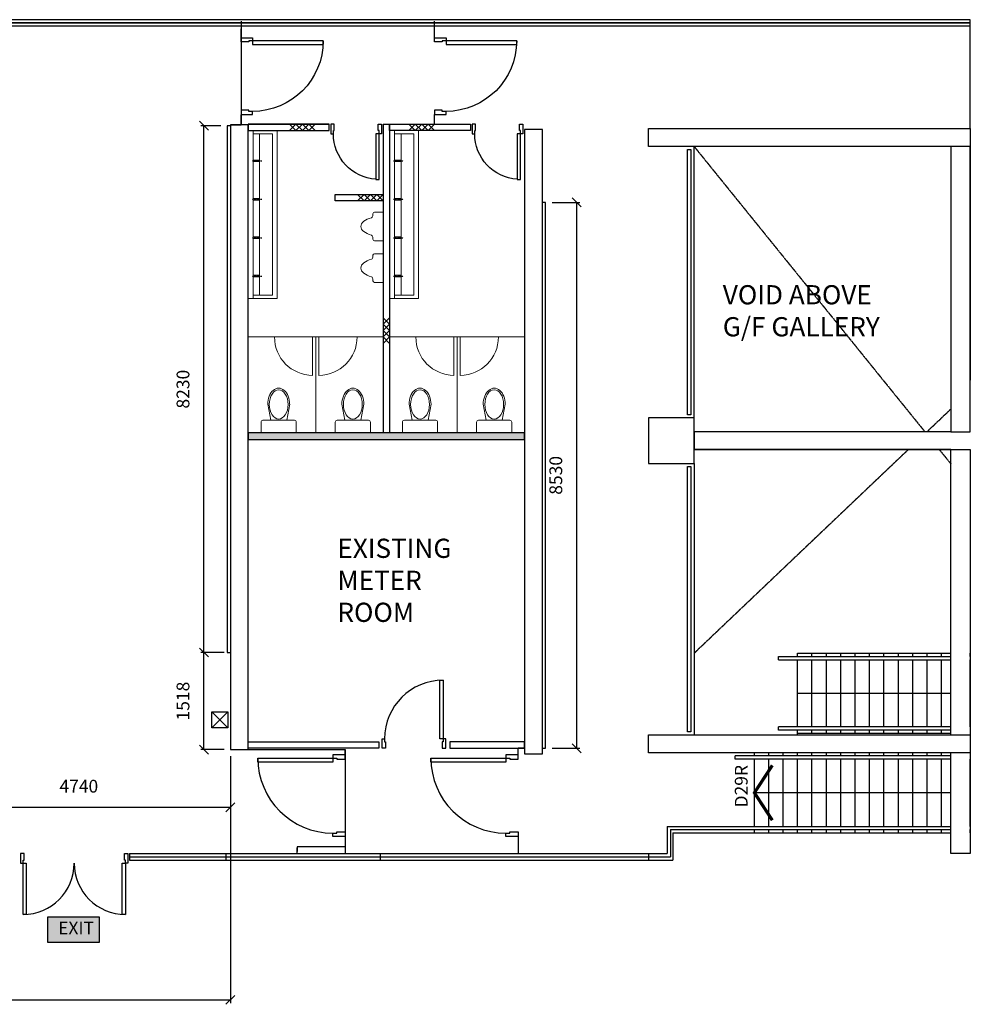
# Model space of a CAD drawing. Units: millimetres. Extents: x 3317 to 39465, y 4869 to 20254.
# Drawn here: x 24604 to 39465, y 4869 to 20254 of the extents above; entities that cross this region are included whole.
import ezdxf
from ezdxf.enums import TextEntityAlignment as Align

# ---------------------------------------------------------------- set-up
doc = ezdxf.new("R2010")
doc.units = ezdxf.units.MM
for name, pattern in [('CENTER2', [1.125, 0.75, -0.125, 0.125, -0.125]), ('DASHDOT', [0.75, 0.5, -0.125, 0, -0.125]), ('HIDDEN', [0.375, 0.25, -0.125])]:
    doc.linetypes.add(name, pattern=pattern)
for name, color, linetype in [('BEAMS', 6, 'Continuous'), ('COL-FS', 240, 'Continuous'), ('DIM', 9, 'Continuous'), ('Door', 4, 'Continuous'), ('hatch', 1, 'Continuous'), ('HIDDEN', 1, 'HIDDEN'), ('MK-EXIT', 4, 'Continuous'), ('Railing - New', 6, 'Continuous'), ('Slab', 1, 'Continuous'), ('SOLID', 8, 'Continuous'), ('Stair - New', 6, 'Continuous'), ('Stocket', 5, 'Continuous'), ('STRU', 7, 'Continuous'), ('TEXT 01', 4, 'Continuous'), ('TEXT 03', 3, 'Continuous'), ('VOID', 6, 'CENTER2'), ('Win', 9, 'Continuous'), ('Wood Wall', 1, 'Continuous')]:
    doc.layers.add(name, color=color, linetype=linetype)
doc.layers.add('LAV', color=4, linetype='Continuous', lineweight=9)
doc.layers.add('Wall - Exist', color=3, linetype='Continuous', lineweight=30)
doc.styles.add('Dimension', font='simplex.shx', dxfattribs={"width": 0.65})
doc.styles.get("Standard").update_dxf_attribs({"font": 'arial.ttf'})
doc.dimstyles.new('ISO-25', dxfattribs={"dimtxt": 200, "dimasz": 140, "dimexe": 50, "dimexo": 100, "dimgap": 200, "dimtad": 1, "dimdec": 0, "dimtxsty": 'Standard', "dimblk": 'OBLIQUE', "dimcen": 2.5, "dimclrt": 6, "dimadec": 0, "dimazin": 0, "dimtfac": 1, "dimtdec": 0, "dimtmove": 0, "dimatfit": 3, "dimfxl": 1, "dimarcsym": 0})

# ---------------------------------------------------------------- blocks, each defined once
blk = doc.blocks.new('Door-S-850')
at = {"layer": 'Door'}
for points in [[(-40, 990), (-40, 75), (-90, 75), (-90, 990)], [(-955, 75), (-955, 25), (-940, 25), (-940, -75), (-995, -75), (-995, 75)], [(-40, 75), (-40, 25), (-55, 25), (-55, -75), (0, -75), (0, 75)]]:
    blk.add_lwpolyline(points, close=True, dxfattribs=at)
at = {"layer": 'Door', "color": 1}
blk.add_arc((-40, 75), 915, 90, 180, dxfattribs=at)
blk = doc.blocks.new('Door-D-1500')
at = {"layer": 'Door'}
for points in [[(-1640, 75), (-1640, 875), (-1590, 875), (-1590, 75)], [(-40, 875), (-40, 75), (-90, 75), (-90, 875)], [(-1640, 75), (-1640, 25), (-1625, 25), (-1625, -75), (-1680, -75), (-1680, 75)], [(-40, 75), (-40, 25), (-55, 25), (-55, -75), (0, -75), (0, 75)]]:
    blk.add_lwpolyline(points, close=True, dxfattribs=at)
at = {"layer": 'Door', "color": 1}
for centre, start, end in [((-1640, 75), 0, 90), ((-40, 75), 90, 180)]:
    blk.add_arc(centre, 800, start, end, dxfattribs=at)
blk = doc.blocks.new('WC1')
at = {"layer": 'LAV', "ltscale": 300}
for p, q in [((-275, 170), (-275, 0)), ((245, 200), (-245, 200)), ((275, 0), (275, 170))]:
    blk.add_line(p, q, dxfattribs=at)
at = {"layer": 'LAV'}
blk.add_line((-275, 0), (275, 0), dxfattribs=at)
at = {"layer": 'LAV', "ltscale": 300}
for points in [[(-125, 200), (-172, 450)], [(125, 200), (172, 450)]]:
    blk.add_lwpolyline(points, dxfattribs=at)
for centre, start, end in [((-245, 170), 90, 180), ((245, 170), 0, 90)]:
    blk.add_arc(centre, 30, start, end, dxfattribs=at)
blk.add_ellipse((0, 450), major_axis=(0, -250), ratio=0.687226, start_param=1.570796, end_param=4.712389, dxfattribs=at)
at = {"layer": 'LAV', "ltscale": 300, "extrusion": (0, 0, -1)}
blk.add_ellipse((0, 446), major_axis=(0, 229), ratio=0.642102, dxfattribs=at)
blk = doc.blocks.new('Door-S-650')
at = {"layer": 'Door'}
for points in [[(-40, 865), (-40, 150), (-90, 150), (-90, 865)], [(-755, 150), (-755, 100), (-740, 100), (-740, 0), (-795, 0), (-795, 150)], [(-40, 150), (-40, 100), (-55, 100), (-55, 0), (0, 0), (0, 150)]]:
    blk.add_lwpolyline(points, close=True, dxfattribs=at)
at = {"layer": 'Door', "color": 1}
blk.add_arc((-40, 150), 715, 94.01, 180, dxfattribs=at)
blk = doc.blocks.new('Urinal-1')
at = {"layer": 'LAV'}
for p, q in [((-181, 161), (-200, 161)), ((181, 161), (200, 161))]:
    blk.add_line(p, q, dxfattribs=at)
at = {"layer": 'LAV', "ltscale": 300}
for p, q in [((-225, 136), (-225, 0)), ((225, 0), (-225, 0)), ((225, 0), (225, 136))]:
    blk.add_line(p, q, dxfattribs=at)
for centre, radius, start, end in [((-200, 136), 25, 90, 180), ((-181, 217), 56, 270, 321.5035), ((179, 217), 56, 218.4965, 272.3131), ((200, 136), 25, 0, 90)]:
    blk.add_arc(centre, radius, start, end, dxfattribs=at)
blk.add_ellipse((-1, 59), major_axis=(0, 291), ratio=0.515913, start_param=5.147601, end_param=7.41877, dxfattribs=at)
blk = doc.blocks.new('washer')
at = {"layer": 'HIDDEN', "linetype": 'DASHDOT', "ltscale": 0.3}
blk.add_lwpolyline([(-17, 0), (135, 0)], dxfattribs=at)
at = {"layer": 'HIDDEN', "linetype": 'HIDDEN', "ltscale": 0.04}
blk.add_circle((67, 0), 5, dxfattribs=at)
at = {"layer": 'LAV'}
for points in [[(0, -12), (0, 12)], [(77, 12), (0, 12)], [(77, -12), (77, 12)], [(82, 10), (77, 10)], [(82, -12), (82, 12)], [(92, 12), (82, 12)], [(92, -12), (92, 12)], [(77, -12), (0, -12)], [(82, -10), (77, -10)], [(92, -12), (82, -12)]]:
    blk.add_lwpolyline(points, dxfattribs=at)
blk = doc.blocks.new('EXIT')
at = {"layer": 'COL-FS'}
blk.add_hatch(color=256, dxfattribs=at).paths.add_polyline_path([(400, 0), (-400, 0), (-400, 400), (400, 400)])
at = {"color": 1}
for p, q in [((-400, 0), (-400, 400)), ((-400, 400), (400, 400)), ((400, 400), (400, 0)), ((400, 0), (-400, 0))]:
    blk.add_line(p, q, dxfattribs=at)
blk.add_text('EXIT', height=200).set_placement((41, 200), align=Align.MIDDLE)
blk = doc.blocks.new('_Oblique')
at = {"color": 0, "linetype": 'ByBlock', "lineweight": -2}
blk.add_line((-0.5, -0.5), (0.5, 0.5), dxfattribs=at)
blk = doc.blocks.new('*D48')
at = {"layer": 'Defpoints', "color": 0, "transparency": 16777216}
for p in [(32826, 17399), (33313, 17399), (32826, 8869)]:
    blk.add_point(p, dxfattribs=at)
at = {"layer": 'DIM', "color": 0, "lineweight": -2, "transparency": 16777216}
for p, q in [((32926, 17399), (33363, 17399)), ((33313, 8869), (33313, 17399)), ((32926, 8869), (33363, 8869))]:
    blk.add_line(p, q, dxfattribs=at)
at = {"layer": 'DIM', "color": 0, "lineweight": -2, "transparency": 16777216, "xscale": 140, "yscale": 140, "zscale": 140}
for p, rotation in [((33313, 17399), 90), ((33313, 8869), 270)]:
    blk.add_blockref('_Oblique', p, dxfattribs=dict(at, rotation=rotation))
at = {"layer": 'DIM', "color": 6, "transparency": 16777216, "insert": (33011, 13134), "char_height": 200, "attachment_point": 5, "rotation": 90}
blk.add_mtext('8530', dxfattribs=at)
blk = doc.blocks.new('*D51')
at = {"layer": 'Defpoints', "color": 0, "transparency": 16777216}
for p in [(23159, 8782), (27899, 8848), (27899, 7948)]:
    blk.add_point(p, dxfattribs=at)
at = {"layer": 'DIM', "color": 0, "lineweight": -2, "transparency": 16777216}
for p, q in [((23159, 8682), (23159, 7898)), ((27899, 8748), (27899, 7898)), ((23159, 7948), (27899, 7948))]:
    blk.add_line(p, q, dxfattribs=at)
at = {"layer": 'DIM', "color": 0, "lineweight": -2, "transparency": 16777216, "xscale": 140, "yscale": 140, "zscale": 140, "rotation": 180}
blk.add_blockref('_Oblique', (23159, 7948), dxfattribs=at)
at = {"layer": 'DIM', "color": 0, "lineweight": -2, "transparency": 16777216, "xscale": 140, "yscale": 140, "zscale": 140}
blk.add_blockref('_Oblique', (27899, 7948), dxfattribs=at)
at = {"layer": 'DIM', "color": 6, "transparency": 16777216, "insert": (25529, 8251), "char_height": 200, "attachment_point": 5}
blk.add_mtext('4740', dxfattribs=at)
blk = doc.blocks.new('*D52')
at = {"layer": 'Defpoints', "color": 0, "transparency": 16777216}
for p in [(27485, 10366), (27899, 10366), (27899, 8848)]:
    blk.add_point(p, dxfattribs=at)
at = {"layer": 'DIM', "color": 0, "lineweight": -2, "transparency": 16777216}
for p, q in [((27799, 10366), (27435, 10366)), ((27485, 8848), (27485, 10366)), ((27799, 8848), (27435, 8848))]:
    blk.add_line(p, q, dxfattribs=at)
at = {"layer": 'DIM', "color": 0, "lineweight": -2, "transparency": 16777216, "xscale": 140, "yscale": 140, "zscale": 140}
for p, rotation in [((27485, 10366), 90), ((27485, 8848), 270)]:
    blk.add_blockref('_Oblique', p, dxfattribs=dict(at, rotation=rotation))
at = {"layer": 'DIM', "color": 6, "transparency": 16777216, "insert": (27183, 9607), "char_height": 200, "attachment_point": 5, "rotation": 90}
blk.add_mtext('1518', dxfattribs=at)
blk = doc.blocks.new('*D53')
at = {"layer": 'Defpoints', "color": 0, "transparency": 16777216}
for p in [(27485, 18596), (27849, 18596), (27485, 10366)]:
    blk.add_point(p, dxfattribs=at)
at = {"layer": 'DIM', "color": 0, "lineweight": -2, "transparency": 16777216}
for p, q in [((27749, 18596), (27435, 18596)), ((27485, 10366), (27485, 18596)), ((27585, 10366), (27535, 10366))]:
    blk.add_line(p, q, dxfattribs=at)
at = {"layer": 'DIM', "color": 0, "lineweight": -2, "transparency": 16777216, "xscale": 140, "yscale": 140, "zscale": 140}
for p, rotation in [((27485, 18596), 90), ((27485, 10366), 270)]:
    blk.add_blockref('_Oblique', p, dxfattribs=dict(at, rotation=rotation))
at = {"layer": 'DIM', "color": 6, "transparency": 16777216, "insert": (27183, 14481), "char_height": 200, "attachment_point": 5, "rotation": 90}
blk.add_mtext('8230', dxfattribs=at)
blk = doc.blocks.new('*D88')
at = {"layer": 'Defpoints', "color": 0, "transparency": 16777216}
for p in [(27899, 8848), (5560, 7223), (27899, 4939)]:
    blk.add_point(p, dxfattribs=at)
at = {"layer": 'DIM', "color": 0, "lineweight": -2, "transparency": 16777216}
for p, q in [((27899, 8748), (27899, 4889)), ((5560, 7123), (5560, 4889)), ((5560, 4939), (27899, 4939))]:
    blk.add_line(p, q, dxfattribs=at)
at = {"layer": 'DIM', "color": 0, "lineweight": -2, "transparency": 16777216, "xscale": 140, "yscale": 140, "zscale": 140, "rotation": 180}
blk.add_blockref('_Oblique', (5560, 4939), dxfattribs=at)
at = {"layer": 'DIM', "color": 0, "lineweight": -2, "transparency": 16777216, "xscale": 140, "yscale": 140, "zscale": 140}
blk.add_blockref('_Oblique', (27899, 4939), dxfattribs=at)
at = {"layer": 'DIM', "color": 6, "transparency": 16777216, "insert": (16730, 5241), "char_height": 200, "attachment_point": 5}
blk.add_mtext('22339', dxfattribs=at)

msp = doc.modelspace()

# ---------------------------------------------------------------- hatches: boundary and pattern name
at = {"layer": 'SOLID'}
msp.add_hatch(color=256, dxfattribs=at).paths.add_polyline_path([(28178.1, 13696), (32497.1, 13696), (32497.1, 13796), (28178.1, 13796)])

# ---------------------------------------------------------------- linework, layer by layer
for p, q in [((31089, 19973, 830.6), (31089, 20229)), ((28064.1, 19973), (28064.1, 20112)), ((31089, 18623, 830.6), (31089, 18773, 830.6)), ((29692.5, 8768.6), (29692.5, 8848)), ((32497.1, 8869), (32397.1, 8869)), ((32397.1, 8768.6, -830.6), (32397.1, 8869)), ((34669.6, 7223), (34726.1, 7223))]:
    msp.add_line(p, q)
at = {"color": 7, "true_color": 0xffffff}
for p, q in [((29692.5, 7492.4), (29692.5, 7223)), ((32397.1, 7492.4, -830.6), (32397.1, 7223))]:
    msp.add_line(p, q, dxfattribs=at)
at = {"layer": 'BEAMS'}
for p, q in [((39464.6, 18274), (39464.6, 14620.9)), ((39159.6, 13815.5), (35146.1, 13815.5)), ((39159.6, 13536.5), (35146.1, 13536.5))]:
    msp.add_line(p, q, dxfattribs=at)
msp.add_lwpolyline([(39159.6, 13815.5), (39464.6, 13815.5), (39464.6, 18274), (39159.6, 18274)], close=True, dxfattribs=at)
for points in [[(39159.6, 13815.5), (35146.1, 13815.5), (35146.1, 13536.5), (39159.6, 13536.5)], [(39159.6, 9078), (39159.6, 13536.5), (39464.6, 13536.5), (39464.6, 7223), (39159.6, 7223), (39159.6, 8799)]]:
    msp.add_lwpolyline(points, dxfattribs=at)
at = {"layer": 'hatch', "elevation": 830.6}
for points in [[(28823.2, 18623), (28923.2, 18523), (29023.2, 18623), (29123.2, 18523), (29223.2, 18623)], [(28823.2, 18523), (28923.2, 18623), (29023.2, 18523), (29123.2, 18623), (29223.2, 18523)], [(30689, 18623), (30789, 18523), (30889, 18623), (30989, 18523), (31089, 18623)], [(30689, 18523), (30789, 18623), (30889, 18523), (30989, 18623), (31089, 18523)], [(30287.6, 17423), (30187.6, 17523), (30087.6, 17423), (29987.6, 17523), (29887.6, 17423)], [(30287.6, 17523), (30187.6, 17423), (30087.6, 17523), (29987.6, 17423), (29887.6, 17523)], [(30387.6, 15596), (30287.6, 15496), (30387.6, 15396), (30287.6, 15296), (30387.6, 15196)], [(30287.6, 15596), (30387.6, 15496), (30287.6, 15396), (30387.6, 15296), (30287.6, 15196)]]:
    msp.add_lwpolyline(points, dxfattribs=at)
at = {"layer": 'LAV'}
for p, q in [((28628.1, 15898, 1661.2), (28178.1, 15898, 1661.2)), ((30837.6, 15898, 830.6), (30387.6, 15898, 830.6)), ((29182.8, 15296, 830.6), (29182.8, 14696, 830.6)), ((29182.8, 15296, 830.6), (29182.8, 14696, 830.6)), ((29282.8, 15296, 830.6), (29282.8, 14696, 830.6)), ((31392.3, 15296, 830.6), (31392.3, 14696, 830.6)), ((31492.3, 15296, 830.6), (31492.3, 14696, 830.6))]:
    msp.add_line(p, q, dxfattribs=at)
at = {"layer": 'LAV', "linetype": 'Continuous'}
for p, q in [((30287.6, 15296, 830.6), (28178.1, 15296, 830.6)), ((29232.8, 15296, 830.6), (29232.8, 13796, 830.6)), ((32497.1, 15296, 830.6), (30387.6, 15296, 830.6)), ((31442.3, 15296, 830.6), (31442.3, 13796, 830.6))]:
    msp.add_line(p, q, dxfattribs=at)
at = {"layer": 'LAV'}
for points, elevation in [([(28178.1, 18523), (28628.1, 18523)], 830.6), ([(28255.6, 18523), (28255.6, 15898)], 1661.2), ([(28255.6, 18473), (28555.6, 18473)], 830.6), ([(28355.6, 18473), (28355.6, 15948)], 1661.2), ([(28555.6, 18473), (28555.6, 15948)], 1661.2), ([(28628.1, 18523), (28628.1, 15898)], 1661.2), ([(30387.6, 18523), (30837.6, 18523)], 830.6), ([(30465.1, 18523), (30465.1, 15898)], 830.6), ([(30465.1, 18473), (30765.1, 18473)], 830.6), ([(30565.1, 18473), (30565.1, 15948)], 830.6), ([(30765.1, 18473), (30765.1, 15948)], 830.6), ([(30837.6, 18523), (30837.6, 15898)], 830.6), ([(28255.6, 15948), (28555.6, 15948)], 1661.2), ([(30465.1, 15948), (30765.1, 15948)], 830.6)]:
    msp.add_lwpolyline(points, dxfattribs=dict(at, elevation=elevation))
for centre, start, end in [((29187.3, 15296, 830.6), 180, 269.57456), ((29278.4, 15296, 830.6), 270.42544, 0), ((31396.8, 15296, 830.6), 180, 269.57456), ((31487.9, 15296, 830.6), 270.42544, 0)]:
    msp.add_arc(centre, 600, start, end, dxfattribs=at)
at = {"layer": 'Railing - New'}
for points in [[(35096.1, 14081.5), (35046.1, 14081.5), (35046.1, 18224), (35096.1, 18224)], [(35096.1, 9128), (35046.1, 9128), (35046.1, 13270.5), (35096.1, 13270.5)]]:
    msp.add_lwpolyline(points, close=True, dxfattribs=at)
at = {"layer": 'Slab'}
for p, q in [((35146.1, 14031.5), (35146.1, 18274)), ((35146.1, 13320.5), (35146.1, 9078))]:
    msp.add_line(p, q, dxfattribs=at)
at = {"layer": 'Stair - New'}
for p, q in [((36764.6, 10304), (36764.6, 10354)), ((36764.6, 10354), (39159.6, 10354)), ((36989.6, 10304), (36989.6, 10354)), ((36989.6, 10304), (36989.6, 10354)), ((37214.6, 10304), (37214.6, 10354)), ((37439.6, 10304), (37439.6, 10354)), ((37664.6, 10304), (37664.6, 10354)), ((37889.6, 10304), (37889.6, 10354)), ((38114.6, 10304), (38114.6, 10354)), ((38339.6, 10304), (38339.6, 10354)), ((38564.6, 10304), (38564.6, 10354)), ((38789.6, 10304), (38789.6, 10354)), ((39014.6, 10304), (39014.6, 10354)), ((39464.6, 10304), (39464.6, 10354)), ((36464.6, 10304), (39159.6, 10304)), ((36464.6, 10254), (39159.6, 10254)), ((36764.6, 9204), (36764.6, 10254)), ((36989.6, 9204), (36989.6, 10254)), ((37214.6, 9204), (37214.6, 10254)), ((37439.6, 9204), (37439.6, 10254)), ((37664.6, 9204), (37664.6, 10254)), ((37889.6, 9204), (37889.6, 10254)), ((38114.6, 9204), (38114.6, 10254)), ((38339.6, 9204), (38339.6, 10254)), ((38564.6, 9204), (38564.6, 10254)), ((38789.6, 9204), (38789.6, 10254)), ((39014.6, 9204), (39014.6, 10254)), ((39464.6, 9204), (39464.6, 10254)), ((39464.6, 9204), (39464.6, 10254)), ((36764.6, 9729), (39159.6, 9729)), ((39159.6, 9204), (36464.6, 9204)), ((39159.6, 9154), (36464.6, 9154)), ((36764.6, 9078), (36764.6, 9154)), ((36764.6, 9104), (39159.6, 9104)), ((36989.6, 9104), (36989.6, 9154)), ((37214.6, 9104), (37214.6, 9154)), ((37439.6, 9104), (37439.6, 9154)), ((37664.6, 9104), (37664.6, 9154)), ((37889.6, 9104), (37889.6, 9154)), ((38114.6, 9104), (38114.6, 9154)), ((38339.6, 9104), (38339.6, 9154)), ((38564.6, 9104), (38564.6, 9154)), ((38789.6, 9104), (38789.6, 9154)), ((39014.6, 9104), (39014.6, 9154)), ((36089.6, 8749), (36089.6, 8799)), ((36314.6, 8749), (36314.6, 8799)), ((36539.6, 8749), (36539.6, 8799)), ((36764.6, 8749), (36764.6, 8799)), ((36989.6, 8749), (36989.6, 8799)), ((37214.6, 8749), (37214.6, 8799)), ((37439.6, 8749), (37439.6, 8799)), ((37664.6, 8749), (37664.6, 8799)), ((37889.6, 8749), (37889.6, 8799)), ((38114.6, 8749), (38114.6, 8799)), ((38339.6, 8749), (38339.6, 8799)), ((38564.6, 8749), (38564.6, 8799)), ((38789.6, 8749), (38789.6, 8799)), ((39014.6, 8749), (39014.6, 8799)), ((35789.6, 8699), (35789.6, 8749)), ((39159.6, 8749), (35789.6, 8749)), ((39159.6, 8699), (35789.6, 8699)), ((36089.6, 7649), (36089.6, 8699)), ((36314.6, 7649), (36314.6, 8699)), ((36539.6, 7649), (36539.6, 8699)), ((36764.6, 7649), (36764.6, 8699)), ((36989.6, 7649), (36989.6, 8699)), ((37214.6, 7649), (37214.6, 8699)), ((37439.6, 7649), (37439.6, 8699)), ((37664.6, 7649), (37664.6, 8699)), ((37889.6, 7649), (37889.6, 8699)), ((38114.6, 7649), (38114.6, 8699)), ((38339.6, 7649), (38339.6, 8699)), ((38564.6, 7649), (38564.6, 8699)), ((38789.6, 7649), (38789.6, 8699)), ((39014.6, 7649), (39014.6, 8699)), ((39464.6, 7649), (39464.6, 8699)), ((39159.6, 8174), (36089.6, 8174)), ((34726.1, 7649), (39159.6, 7649)), ((34726.1, 7649), (34726.1, 7223)), ((34776.1, 7599), (39159.6, 7599)), ((34776.1, 7599), (34776.1, 7173)), ((34816.1, 7549), (39159.6, 7549)), ((34816.1, 7549), (34816.1, 7123)), ((36089.6, 7549), (36089.6, 7599)), ((36314.6, 7549), (36314.6, 7599)), ((36539.6, 7549), (36539.6, 7599)), ((36764.6, 7549), (36764.6, 7599)), ((36989.6, 7549), (36989.6, 7599)), ((37214.6, 7549), (37214.6, 7599)), ((37439.6, 7549), (37439.6, 7599)), ((37664.6, 7549), (37664.6, 7599)), ((37889.6, 7549), (37889.6, 7599)), ((38114.6, 7549), (38114.6, 7599)), ((38339.6, 7549), (38339.6, 7599)), ((38564.6, 7549), (38564.6, 7599)), ((38789.6, 7549), (38789.6, 7599)), ((39014.6, 7549), (39014.6, 7599)), ((39464.6, 7549), (39464.6, 7599))]:
    msp.add_line(p, q, dxfattribs=at)
for points in [[(36464.6, 10254), (36464.6, 10304)], [(36464.6, 9154), (36464.6, 9204)]]:
    msp.add_lwpolyline(points, dxfattribs=at)
at = {"layer": 'Stair - New', "const_width": 50}
msp.add_lwpolyline([(36369.6, 8602.8), (36089.6, 8174), (36369.6, 7745.1)], dxfattribs=at)
at = {"layer": 'Stocket', "color": 5}
for p, q in [((27607.5, 9437.5), (27857.5, 9187.5)), ((27857.5, 9437.5), (27607.5, 9187.5))]:
    msp.add_line(p, q, dxfattribs=at)
msp.add_lwpolyline([(27607.5, 9437.5), (27857.5, 9437.5), (27857.5, 9187.5), (27607.5, 9187.5)], close=True, dxfattribs=at)
at = {"layer": 'STRU'}
for p, q in [((5560.1, 20204), (39464.6, 20204)), ((28064.1, 20229), (28064.1, 18612)), ((39464.6, 18553), (39464.6, 20254)), ((28064.1, 18612), (28064.1, 18769.2)), ((27899.1, 18612), (28064.1, 18612)), ((27899.1, 18612), (27899.1, 18596)), ((28119.1, 18612), (27954.1, 18612)), ((27899.1, 10366), (27899.1, 8848)), ((27899.1, 8848), (29692.5, 8848)), ((29692.5, 8848), (29692.5, 7329)), ((29692.5, 7329), (28942.5, 7329)), ((28942.5, 7329), (28942.5, 7254)), ((28942.5, 7223), (28942.5, 7314))]:
    msp.add_line(p, q, dxfattribs=at)
for points in [[(28178.1, 8848), (28178.1, 18612), (27899.1, 18612), (27899.1, 8848)], [(32776.1, 8785), (32776.1, 18539), (32497.1, 18539), (32497.1, 8785)], [(34435.1, 18274), (34435.1, 18553), (39464.6, 18553), (39464.6, 18274)], [(34435.1, 13320.5), (35146.1, 13320.5), (35146.1, 14031.5), (34435.1, 14031.5)], [(34435.1, 8799), (34435.1, 9078), (39464.6, 9078), (39464.6, 8799)]]:
    msp.add_lwpolyline(points, close=True, dxfattribs=at)
msp.add_lwpolyline([(34435.1, 8799), (34435.1, 9078)], dxfattribs=at)
at = {"layer": 'VOID'}
for p, q in [((35146.1, 18274), (38754.1, 13815.5)), ((38787.6, 13815.5), (39159.6, 14169)), ((35146.1, 10354), (38494.1, 13536.5)), ((38979.9, 13536.5), (39159.6, 13314.4))]:
    msp.add_line(p, q, dxfattribs=at)
at = {"layer": 'Wall - Exist'}
for p, q in [((28178.1, 18623, 830.6), (29442.6, 18623, 830.6)), ((30287.6, 18623, 830.6), (30287.6, 13796, 830.6)), ((30287.6, 18623, 830.6), (30387.6, 18623, 830.6)), ((30387.6, 18623, 830.6), (30387.6, 13796, 830.6))]:
    msp.add_line(p, q, dxfattribs=at)
at = {"layer": 'Wall - Exist', "elevation": 830.6}
for points in [[(28178.1, 18523), (29442.6, 18523), (29442.6, 18623), (28178.1, 18623)], [(29537.6, 17523), (30287.6, 17523), (30287.6, 17423), (29537.6, 17423)], [(28178.1, 13696), (32497.1, 13696), (32497.1, 13796), (28178.1, 13796)], [(28178.1, 13696), (32497.1, 13696), (32497.1, 13796), (28178.1, 13796)], [(30217.1, 8869), (28178.1, 8869), (28178.1, 8969), (30217.1, 8969)], [(31325.9, 8869), (32497.1, 8869), (32497.1, 8969), (31325.9, 8969)]]:
    msp.add_lwpolyline(points, close=True, dxfattribs=at)
for points in [[(30387.6, 18523), (30387.6, 18623), (30667.1, 18623), (30667.1, 18623), (31652.1, 18623), (31652.1, 18523)], [(31652.1, 18523), (31612.1, 18523), (31612.1, 18523), (30387.6, 18523)]]:
    msp.add_lwpolyline(points, dxfattribs=at)
at = {"layer": 'Win', "color": 7}
for p, q in [((39464.6, 20254), (5460.1, 20254)), ((39464.6, 20204), (5510.1, 20204)), ((26321.8, 7223), (27825.6, 7223)), ((26321.8, 7173), (27825.6, 7173)), ((26321.8, 7123), (27825.6, 7123)), ((27825.6, 7223), (34669.6, 7223)), ((27825.6, 7173), (34776.1, 7173)), ((27825.6, 7123), (34816.1, 7123))]:
    msp.add_line(p, q, dxfattribs=at)
at = {"layer": 'Win'}
for p, q in [((26321.8, 7223), (26321.8, 7123)), ((34435.1, 7223), (34435.1, 7123))]:
    msp.add_line(p, q, dxfattribs=at)
at = {"layer": 'Win', "color": 7, "true_color": 0xffffff}
for p, q in [((27825.6, 7223), (27825.6, 7123)), ((27825.6, 7223), (27825.6, 7123)), ((27825.6, 7223), (27825.6, 7123)), ((30237.1, 7223), (30237.1, 7123)), ((32648.6, 7123), (34669.6, 7123))]:
    msp.add_line(p, q, dxfattribs=at)
at = {"layer": 'Win', "color": 7}
msp.add_lwpolyline([(39464.6, 20154), (5560.1, 20154), (5560.1, 20154)], dxfattribs=at)
at = {"layer": 'Wood Wall'}
for p, q in [((27899.1, 18596), (27849.1, 18596)), ((27849.1, 18596), (27849.1, 10366)), ((32826.1, 17399), (32776.1, 17399)), ((32826.1, 8869), (32826.1, 17399)), ((27849.1, 10366), (27899.1, 10366)), ((32776.1, 8869), (32826.1, 8869))]:
    msp.add_line(p, q, dxfattribs=at)

# ---------------------------------------------------------------- block references
at = {"layer": 'Door'}
for p, xscale, yscale, zscale, rotation in [((28154.6, 19973), -1.206030150753769, 1.206030150753769, 1.206030150753769, 270), ((31179.5, 19973, 830.6), -1.206030150753769, 1.206030150753769, 1.206030150753769, 270), ((29596.3, 8768.6), 1.28266219452046, 1.28266219452046, 1.28266219452046, 90), ((32300.9, 8768.6, -830.6), 1.28266219452046, 1.28266219452046, 1.28266219452046, 90)]:
    msp.add_blockref('Door-S-850', p, dxfattribs=dict(at, xscale=xscale, yscale=yscale, zscale=zscale, rotation=rotation))
at = {"layer": 'Door', "xscale": -1, "rotation": 180}
for p in [(30262.6, 18623, 830.6), (32472.1, 18623, 830.6)]:
    msp.add_blockref('Door-S-650', p, dxfattribs=at)
at = {"layer": 'Door'}
msp.add_blockref('Door-S-850', (31264.3, 8944, 830.6), dxfattribs=at)
at = {"layer": 'Door', "rotation": 180}
msp.add_blockref('Door-D-1500', (24616.8, 7148), dxfattribs=at)
at = {"layer": 'LAV', "xscale": -1}
for name, p, rotation in [('washer', (28255.6, 18048, 1661.2), 180), ('washer', (30465.1, 18048, 830.6), 180), ('washer', (28255.6, 17448, 1661.2), 180), ('washer', (30465.1, 17448, 830.6), 180), ('Urinal-1', (30287.6, 17023, 830.6), 90), ('washer', (28255.6, 16848, 1661.2), 180), ('washer', (30465.1, 16848, 830.6), 180), ('Urinal-1', (30287.6, 16373, 830.6), 90), ('washer', (28255.6, 16248, 1661.2), 180), ('washer', (30465.1, 16248, 830.6), 180)]:
    msp.add_blockref(name, p, dxfattribs=dict(at, rotation=rotation))
at = {"layer": 'LAV'}
for p in [(28652.8, 13796, 830.6), (29812.8, 13796, 830.6), (30862.3, 13796, 830.6), (32022.3, 13796, 830.6)]:
    msp.add_blockref('WC1', p, dxfattribs=at)
at = {"layer": 'MK-EXIT'}
msp.add_blockref('EXIT', (25444.7, 5835.9), dxfattribs=at)

# ---------------------------------------------------------------- texts
at = {"layer": 'TEXT 01', "insert": (35783.6, 7944.7), "char_height": 200, "width": 886.282, "attachment_point": 1, "rotation": 90, "style": 'Dimension'}
msp.add_mtext('D29R', dxfattribs=at)
at = {"layer": 'TEXT 03', "char_height": 300, "width": 2554.149, "attachment_point": 1}
for s, insert in [('VOID ABOVE G/F GALLERY', (35595.4, 16105.9)), ('EXISTING METER ROOM', (29570.6, 12144.1))]:
    msp.add_mtext(s, dxfattribs=dict(at, insert=insert))

# ---------------------------------------------------------------- dimensions: what is measured, and where the dimension line sits
at = {"layer": 'DIM'}
for base, p1, p2, picture, middle in [((27485.1, 18596), (27485.1, 10366), (27849.1, 18596), '*D53', (27182.9, 14481)), ((33313.1, 17399), (32826.1, 8869), (32826.1, 17399), '*D48', (33010.9, 13134)), ((27485.1, 10366), (27899.1, 8848), (27899.1, 10366), '*D52', (27183, 9607))]:
    dim = msp.add_linear_dim(base=base, p1=p1, p2=p2, angle=90, dimstyle='ISO-25', dxfattribs=at)
    dim.commit()
    dim.dimension.update_dxf_attribs({"geometry": picture, "text_midpoint": middle})
for base, p1, picture, middle in [((27899.1, 4938.9), (5560.1, 7223), '*D88', (16729.6, 5241.1)), ((27899.1, 7948.4), (23159.1, 8782), '*D51', (25529.1, 8250.6))]:
    dim = msp.add_linear_dim(base=base, p1=p1, p2=(27899.1, 8848), dimstyle='ISO-25', dxfattribs=at)
    dim.commit()
    dim.dimension.update_dxf_attribs({"geometry": picture, "text_midpoint": middle})

doc.saveas('drawing.dxf')
